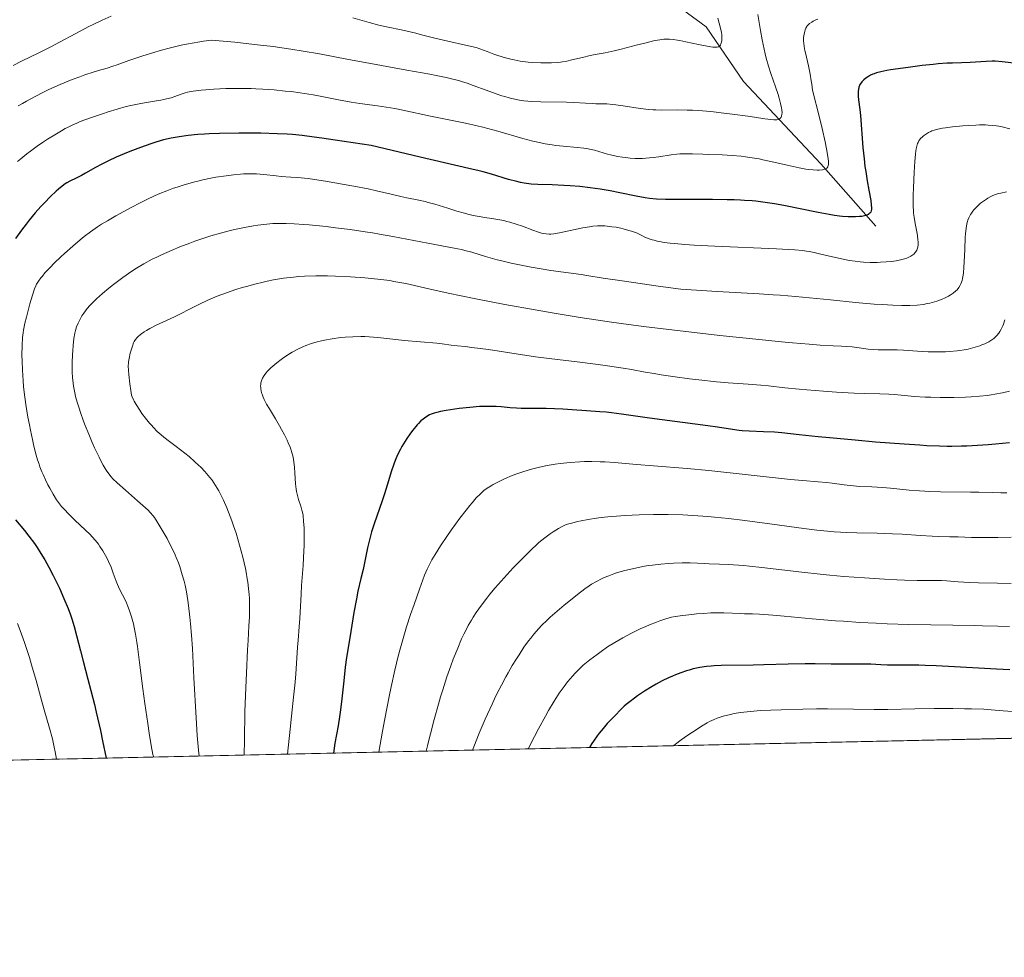
# Model space of a CAD drawing. Units: metres. Extents: x 647635 to 654527, y 4762412 to 4767189.
# Drawn here: x 649546 to 649743, y 4762412 to 4762600 of the extents above; entities that cross this region are included whole.
import ezdxf

# ---------------------------------------------------------------- set-up
doc = ezdxf.new("R2010")
doc.units = ezdxf.units.M
doc.header["$MEASUREMENT"] = 0
doc.linetypes.add('DGN Style 3', pattern=[118.56964, 84.6926, -33.87704])
for name, color, linetype, lineweight in [('Elementos auxiliares', 7, 'Continuous', 0), ('Entidades rústicas y varios', 7, 'Continuous', 0), ('Hidrografía', 7, 'Continuous', 0), ('Relieve y altimetría', 7, 'Continuous', 0)]:
    doc.layers.add(name, color=color, linetype=linetype, lineweight=lineweight)

msp = doc.modelspace()

# ---------------------------------------------------------------- linework, layer by layer
at = {"layer": 'Elementos auxiliares', "color": 250, "linetype": 'Continuous', "lineweight": 0, "flags": 128}
msp.add_lwpolyline([(647735.1, 4762412.05), (651131.18, 4762486.22), (654527.23, 4762562.12), (654474.97, 4764875.67), (654422.67, 4767189.24), (651028.91, 4767113.36), (647635.13, 4767039.2), (647685.14, 4764725.6)], close=True, dxfattribs=at)
at = {"layer": 'Elementos auxiliares', "color": 250, "linetype": 'Continuous', "lineweight": 0, "extrusion": (0.012579, 0.000274691, 0.999921), "elevation": 10321.29, "flags": 128}
msp.add_lwpolyline([(650999.82, 4762482.04), (649374.05, 4762446.54)], dxfattribs=at)
at = {"layer": 'Entidades rústicas y varios', "color": 92, "linetype": 'DGN Style 3', "lineweight": 0}
msp.add_polyline3d([(649436.05, 4762449.2, 844.02), (651061.69, 4762484.7, 823.56)], dxfattribs=at)
at = {"layer": 'Hidrografía', "color": 142, "linetype": 'DGN Style 3', "lineweight": 13}
msp.add_polyline3d([(649654.18, 4762641.67, 862.83), (649658.6, 4762638.07, 865), (649660.1, 4762632.57, 865.77), (649660.6, 4762626.07, 869.38), (649663.1, 4762618.07, 874.14), (649676.1, 4762604.07, 881.7), (649683.6, 4762598.57, 885), (649691.1, 4762587.57, 888.96), (649706.6, 4762571.07, 895), (649717.6, 4762558.57, 901.35)], dxfattribs=at)
at = {"layer": 'Relieve y altimetría', "color": 36, "linetype": 'Continuous', "lineweight": 0, "flags": 128}
for points, elevation in [([(649562.55, 4762599.9), (649560.74, 4762599.03), (649559.84, 4762598.58), (649557.28, 4762597.24), (649554.01, 4762595.46), (649552.37, 4762594.58), (649549.82, 4762593.31), (649546.37, 4762591.64), (649544.67, 4762590.82)], 885), ([(649693.99, 4762601.03), (649694.28, 4762598.99), (649694.48, 4762597.8), (649694.82, 4762595.93), (649695.21, 4762594.04), (649695.42, 4762593.13), (649695.65, 4762592.26), (649696.12, 4762590.65), (649696.6, 4762589.17), (649697.52, 4762586.54), (649698.04, 4762584.96), (649698.25, 4762584.23), (649698.52, 4762583.21), (649698.71, 4762582.31), (649698.76, 4762581.91), (649698.81, 4762581.28), (649698.79, 4762581.01), (649698.72, 4762580.66), (649698.64, 4762580.46), (649698.58, 4762580.37), (649698.48, 4762580.25), (649698.32, 4762580.12), (649698.22, 4762580.07), (649698.06, 4762580), (649697.77, 4762579.93), (649697.43, 4762579.9), (649697.16, 4762579.9), (649696.54, 4762579.94), (649695.36, 4762580.1), (649693.26, 4762580.43), (649691.95, 4762580.64), (649688.84, 4762581.06), (649687.13, 4762581.27), (649684.53, 4762581.55), (649682.03, 4762581.75), (649680.88, 4762581.82), (649679.81, 4762581.86), (649677.89, 4762581.88), (649674.57, 4762581.85), (649673.5, 4762581.88), (649672.95, 4762581.92), (649672.1, 4762581.99), (649670.36, 4762582.2), (649666.98, 4762582.73), (649665.5, 4762582.94), (649664.85, 4762583.01), (649663.7, 4762583.09), (649662.7, 4762583.12), (649661.48, 4762583.14), (649660.88, 4762583.15), (649659.42, 4762583.24), (649657.07, 4762583.39), (649655.64, 4762583.44), (649650.45, 4762583.51), (649648.68, 4762583.59), (649647.83, 4762583.65), (649647.03, 4762583.74), (649646.51, 4762583.81), (649645.52, 4762583.98), (649644.12, 4762584.3), (649643.23, 4762584.55), (649642.64, 4762584.73), (649641.48, 4762585.12), (649639.52, 4762585.83), (649636.93, 4762586.8), (649635.68, 4762587.24), (649634.59, 4762587.6), (649634.02, 4762587.77), (649633.1, 4762588.02), (649631.49, 4762588.4), (649629.45, 4762588.82), (649628.22, 4762589.05), (649623.62, 4762589.87), (649616.01, 4762591.23), (649611.9, 4762592.01), (649606.13, 4762593.12), (649602.82, 4762593.7), (649600.33, 4762594.09), (649598.99, 4762594.29), (649596.84, 4762594.58), (649593.66, 4762594.96), (649591.93, 4762595.16), (649589.14, 4762595.44), (649584.48, 4762595.86), (649582.82, 4762595.67), (649581.7, 4762595.5), (649580.96, 4762595.37), (649579.47, 4762595.08), (649578.36, 4762594.84), (649576.21, 4762594.32), (649574.18, 4762593.77), (649572.92, 4762593.4), (649570.67, 4762592.71), (649567.87, 4762591.78), (649565.53, 4762590.94), (649564.69, 4762590.65), (649563.52, 4762590.29), (649561.8, 4762589.81), (649560.74, 4762589.48), (649559.04, 4762588.9)], 890), ([(649564.31, 4762600.71), (649562.55, 4762599.9)], 885), ([(649686.72, 4762595.78), (649686.67, 4762595.5), (649686.56, 4762595.12), (649686.45, 4762594.9), (649686.38, 4762594.81), (649686.27, 4762594.68), (649686.09, 4762594.56), (649685.98, 4762594.51), (649685.8, 4762594.47), (649685.66, 4762594.45), (649685.33, 4762594.44), (649684.91, 4762594.47), (649683.8, 4762594.65), (649682.08, 4762595.01), (649679.51, 4762595.56), (649678.35, 4762595.79), (649677.85, 4762595.88), (649676.99, 4762596), (649676.28, 4762596.07), (649675.87, 4762596.08), (649675.1, 4762596.05), (649674.29, 4762595.96), (649673.84, 4762595.89), (649673.06, 4762595.74), (649671.55, 4762595.37), (649669.55, 4762594.84), (649666.57, 4762594.06), (649665.18, 4762593.72), (649663.38, 4762593.35), (649661.34, 4762592.99), (649660.36, 4762592.8), (649658.81, 4762592.43), (649656.7, 4762591.9), (649655.69, 4762591.68), (649654.82, 4762591.52), (649654.38, 4762591.46), (649653.71, 4762591.4), (649652.58, 4762591.34), (649651.94, 4762591.32), (649650.46, 4762591.33), (649648.86, 4762591.39), (649647.92, 4762591.47), (649646.88, 4762591.6), (649646.32, 4762591.69), (649645.1, 4762591.93), (649644.44, 4762592.08), (649643.38, 4762592.36), (649641.84, 4762592.82), (649641.01, 4762593.09), (649639.69, 4762593.57), (649638.26, 4762594.12), (649637.51, 4762594.43), (649635.33, 4762594.87), (649631.82, 4762595.64), (649629.2, 4762596.28), (649626.56, 4762596.97), (649625.4, 4762597.26), (649622.81, 4762597.85), (649619.51, 4762598.54), (649618.01, 4762598.88), (649616.02, 4762599.4), (649612.75, 4762600.38)], 885), ([(649685.91, 4762600.31), (649686.24, 4762599.25), (649686.57, 4762598.02), (649686.69, 4762597.39), (649686.73, 4762597.03), (649686.76, 4762596.38), (649686.72, 4762595.78)], 885), ([(649705.96, 4762600.08), (649705.62, 4762599.93), (649705.05, 4762599.65), (649704.78, 4762599.49), (649704.35, 4762599.2), (649704.02, 4762598.92), (649703.85, 4762598.72), (649703.76, 4762598.58), (649703.59, 4762598.29), (649703.44, 4762597.93), (649703.35, 4762597.66), (649703.22, 4762597.09), (649703.13, 4762596.38), (649703.13, 4762595.69), (649703.15, 4762595.3), (649703.25, 4762594.62), (649703.41, 4762593.79), (649703.52, 4762593.3), (649704.13, 4762590.75), (649704.47, 4762589.06), (649704.68, 4762587.74), (649704.78, 4762587.03), (649704.92, 4762585.88), (649706.31, 4762580.34), (649706.84, 4762578.15), (649707.45, 4762575.51)], 895), ([(649559.04, 4762588.9), (649558.08, 4762588.55), (649556.55, 4762587.96), (649554.1, 4762586.96), (649551.87, 4762585.96), (649550.75, 4762585.42), (649549.07, 4762584.57), (649547.39, 4762583.66), (649546.55, 4762583.18), (649545.72, 4762582.68)], 890), ([(649707.45, 4762575.51), (649707.74, 4762574.12), (649707.89, 4762573.34), (649708.07, 4762572.12), (649708.12, 4762571.64), (649708.13, 4762571.37), (649708.12, 4762570.94), (649708.09, 4762570.76), (649708.01, 4762570.49), (649707.89, 4762570.29), (649707.79, 4762570.2), (649707.55, 4762570.06), (649707.18, 4762569.94), (649706.89, 4762569.88), (649706.24, 4762569.82), (649705.87, 4762569.82), (649705.07, 4762569.86), (649704.18, 4762569.95), (649703.56, 4762570.04), (649702.22, 4762570.28), (649699.81, 4762570.79), (649696.54, 4762571.56), (649694.98, 4762571.91), (649694.24, 4762572.06), (649692.83, 4762572.31), (649691.48, 4762572.51), (649690.6, 4762572.61), (649688.84, 4762572.76), (649686.8, 4762572.86), (649684.16, 4762572.95), (649682.96, 4762572.99), (649680.86, 4762573.1), (649679.87, 4762573.12), (649678.85, 4762573.1), (649678.31, 4762573.07), (649677.75, 4762573.02), (649676.56, 4762572.88), (649674.13, 4762572.52), (649672.96, 4762572.36), (649671.54, 4762572.21), (649670.87, 4762572.17), (649669.89, 4762572.15), (649669.4, 4762572.16), (649668.4, 4762572.22), (649667.89, 4762572.27), (649666.85, 4762572.4), (649665.8, 4762572.57), (649664.46, 4762572.87), (649663.83, 4762573.03), (649661.21, 4762573.82), (649660.23, 4762574.05), (649659.69, 4762574.15), (649659.1, 4762574.23), (649657.82, 4762574.37), (649654.97, 4762574.62), (649653.49, 4762574.78), (649652.76, 4762574.88), (649651.31, 4762575.12), (649649.85, 4762575.42), (649648.87, 4762575.65), (649646.87, 4762576.18), (649641.84, 4762577.65), (649639.87, 4762578.18), (649638.81, 4762578.44), (649637.69, 4762578.7), (649635.34, 4762579.22), (649628.33, 4762580.66), (649622.83, 4762581.84), (649621.17, 4762582.17), (649620.33, 4762582.32), (649617.73, 4762582.7), (649614.18, 4762583.18), (649612.44, 4762583.45), (649609.9, 4762583.92), (649606.57, 4762584.59), (649604.85, 4762584.91), (649603.97, 4762585.05), (649602.19, 4762585.32), (649600.4, 4762585.55), (649599.22, 4762585.68), (649596.99, 4762585.9), (649594.71, 4762586.06), (649593.31, 4762586.14), (649592.4, 4762586.17), (649590.62, 4762586.2), (649588.63, 4762586.2), (649587.33, 4762586.17), (649584.9, 4762586.07), (649583.3, 4762585.95), (649582.35, 4762585.86), (649580.79, 4762585.66), (649580, 4762585.53), (649579.65, 4762585.46), (649579.15, 4762585.33), (649578.39, 4762585.08), (649577.13, 4762584.6), (649576.34, 4762584.34), (649575.4, 4762584.08), (649574.87, 4762583.96), (649574.29, 4762583.85), (649573.01, 4762583.63)], 895), ([(649573.01, 4762583.63), (649571.05, 4762583.32), (649569.97, 4762583.13), (649568.26, 4762582.77), (649567.37, 4762582.55), (649565.55, 4762582.05), (649563.75, 4762581.49), (649562.61, 4762581.12), (649560.6, 4762580.43), (649558.87, 4762579.81), (649557.98, 4762579.47), (649557.46, 4762579.26), (649556.53, 4762578.84), (649555.61, 4762578.4), (649555.14, 4762578.15), (649554.36, 4762577.73), (649553.02, 4762576.93), (649551.57, 4762576.03), (649550.77, 4762575.51), (649549.49, 4762574.63), (649548.14, 4762573.65), (649547.44, 4762573.11), (649546.2, 4762572.1), (649545.57, 4762571.56)], 895), ([(649744.48, 4762578.12), (649742.95, 4762578.49), (649742.26, 4762578.62), (649741.83, 4762578.69), (649740.99, 4762578.8), (649740.16, 4762578.86), (649739.6, 4762578.88), (649738.4, 4762578.88), (649737.67, 4762578.86), (649736.1, 4762578.77), (649735.02, 4762578.69), (649732.95, 4762578.49), (649731.59, 4762578.32), (649731.01, 4762578.22), (649730.04, 4762578.03), (649729.28, 4762577.83), (649728.87, 4762577.68), (649728.62, 4762577.58), (649728.18, 4762577.37), (649727.54, 4762576.99), (649727.17, 4762576.72), (649726.95, 4762576.53), (649726.58, 4762576.14), (649726.46, 4762575.99), (649726.26, 4762575.69), (649726.09, 4762575.37), (649725.99, 4762575.14), (649725.83, 4762574.65), (649725.69, 4762574.06), (649725.63, 4762573.69), (649725.55, 4762573), (649725.42, 4762571.52), (649725.3, 4762569.43), (649725.17, 4762566.27), (649725.12, 4762564.81), (649725.1, 4762563.22), (649725.11, 4762562.55), (649725.14, 4762561.64), (649725.18, 4762561.22), (649725.27, 4762560.39), (649725.49, 4762559.12), (649725.82, 4762557.47), (649725.95, 4762556.71), (649726.06, 4762555.82), (649726.08, 4762555.42), (649726.07, 4762554.87), (649726, 4762554.38), (649725.95, 4762554.15), (649725.81, 4762553.77), (649725.72, 4762553.6), (649725.56, 4762553.35), (649725.25, 4762553), (649724.84, 4762552.69), (649724.6, 4762552.55), (649724.09, 4762552.3), (649723.81, 4762552.19), (649723.35, 4762552.03), (649722.56, 4762551.82), (649721.68, 4762551.65), (649721.2, 4762551.58), (649720.7, 4762551.51), (649719.66, 4762551.42), (649718.58, 4762551.36), (649717.85, 4762551.33), (649716.45, 4762551.33), (649715.14, 4762551.38), (649714.49, 4762551.44), (649713.46, 4762551.56), (649712.32, 4762551.74), (649711.69, 4762551.86), (649709.55, 4762552.32), (649706.56, 4762553.01), (649705.24, 4762553.3), (649704.23, 4762553.5), (649703.74, 4762553.59), (649702.92, 4762553.69), (649701.38, 4762553.83), (649697.73, 4762554.02), (649685.34, 4762554.57), (649681.17, 4762554.8), (649679.35, 4762554.92), (649677.27, 4762555.09), (649676.37, 4762555.18), (649675.17, 4762555.34), (649674.22, 4762555.51), (649673.78, 4762555.61), (649673.15, 4762555.76), (649672.75, 4762555.88), (649671.97, 4762556.14), (649671.2, 4762556.45), (649670.69, 4762556.69), (649669.61, 4762557.24), (649668.66, 4762557.56)], 905), ([(649668.66, 4762557.56), (649668.07, 4762557.74), (649666.98, 4762558.04), (649666.48, 4762558.16), (649665.56, 4762558.36), (649664.72, 4762558.49), (649664.21, 4762558.55), (649663.26, 4762558.63), (649662.75, 4762558.64), (649661.79, 4762558.63), (649660.86, 4762558.56), (649660.23, 4762558.48), (649658.91, 4762558.25), (649654.18, 4762557.25), (649653.07, 4762557.07), (649652.5, 4762557.02), (649652.16, 4762557.01), (649651.55, 4762557.05), (649650.94, 4762557.14), (649650.6, 4762557.22), (649650.01, 4762557.38), (649648.87, 4762557.77), (649646.76, 4762558.56), (649645.54, 4762558.99), (649644.28, 4762559.38), (649643.65, 4762559.55), (649643.03, 4762559.7), (649641.83, 4762559.94), (649640.67, 4762560.13), (649639.19, 4762560.34), (649638.47, 4762560.45), (649636.91, 4762560.74), (649635.86, 4762560.98), (649635.15, 4762561.17), (649633.64, 4762561.6), (649631.8, 4762562.18), (649629.2, 4762562.99), (649627.91, 4762563.35), (649627.28, 4762563.51), (649626.04, 4762563.79), (649623.6, 4762564.29), (649622.37, 4762564.54), (649620.44, 4762564.99), (649617.53, 4762565.68), (649615.85, 4762566.05), (649613.01, 4762566.61), (649611.03, 4762566.97), (649607.32, 4762567.6), (649605.08, 4762567.95), (649603.84, 4762568.12), (649603.09, 4762568.21), (649601.73, 4762568.34), (649600.33, 4762568.44), (649598.44, 4762568.57), (649597.4, 4762568.67), (649594.97, 4762568.95), (649593.5, 4762569.05), (649592.4, 4762569.08), (649591.82, 4762569.08), (649590.88, 4762569.05), (649590.23, 4762569.01), (649588.84, 4762568.89), (649587.37, 4762568.71), (649585.33, 4762568.39), (649584.29, 4762568.2), (649582.73, 4762567.87), (649581.96, 4762567.69), (649580.82, 4762567.41), (649579.71, 4762567.1), (649578.98, 4762566.89), (649577.56, 4762566.43), (649576.86, 4762566.18), (649575.47, 4762565.67), (649574.1, 4762565.11), (649573.18, 4762564.71), (649571.34, 4762563.86), (649570.29, 4762563.36), (649568.18, 4762562.28), (649566.13, 4762561.16), (649565.25, 4762560.66), (649563.58, 4762559.68), (649562.42, 4762558.96), (649561.63, 4762558.45), (649560.2, 4762557.46), (649558.93, 4762556.5), (649558.14, 4762555.87), (649556.64, 4762554.6), (649554.98, 4762553.1), (649554.27, 4762552.44), (649552.94, 4762551.17), (649552.08, 4762550.3), (649551.06, 4762549.21), (649550.54, 4762548.59), (649550.25, 4762548.23), (649549.77, 4762547.57), (649549.4, 4762546.96), (649549.23, 4762546.62), (649548.98, 4762546.03), (649548.56, 4762544.79), (649548.05, 4762543.02), (649547.36, 4762540.34)], 905), ([(649743.83, 4762565.48), (649742.7, 4762565.23), (649742.22, 4762565.11), (649741.4, 4762564.84), (649740.93, 4762564.65), (649740.64, 4762564.52), (649740.08, 4762564.21), (649739.78, 4762564.02), (649739.18, 4762563.61), (649738.62, 4762563.17), (649738.26, 4762562.87), (649737.64, 4762562.27), (649737.24, 4762561.84), (649737.07, 4762561.63), (649736.77, 4762561.2), (649736.59, 4762560.91), (649736.28, 4762560.28), (649736.08, 4762559.79), (649735.99, 4762559.52), (649735.87, 4762559.05), (649735.7, 4762558.18), (649735.57, 4762557.06), (649735.52, 4762556.38), (649735.43, 4762553.9), (649735.35, 4762551.47), (649735.28, 4762550.31), (649735.18, 4762549.24), (649735.11, 4762548.76), (649734.99, 4762548.11), (649734.89, 4762547.72), (649734.67, 4762547.06), (649734.54, 4762546.77), (649734.25, 4762546.28), (649733.91, 4762545.86), (649733.67, 4762545.62), (649733.12, 4762545.18), (649732.51, 4762544.77), (649732.18, 4762544.57), (649731.65, 4762544.29), (649730.79, 4762543.9), (649729.85, 4762543.55), (649729.35, 4762543.4), (649728.42, 4762543.16), (649727.93, 4762543.06), (649727.15, 4762542.92), (649725.88, 4762542.78), (649724.45, 4762542.7), (649723.67, 4762542.68), (649722.84, 4762542.68), (649721, 4762542.74), (649718.88, 4762542.86), (649717.28, 4762542.98), (649713.55, 4762543.31), (649708.53, 4762543.81), (649701.54, 4762544.49), (649698.42, 4762544.76), (649697.02, 4762544.86), (649694.24, 4762545.03), (649685.81, 4762545.51), (649678.53, 4762545.97), (649673.98, 4762546.59), (649667.24, 4762547.54)], 910), ([(649667.24, 4762547.54), (649662.97, 4762548.18), (649659.69, 4762548.71), (649658.53, 4762548.9), (649655.99, 4762549.25), (649652.45, 4762549.73), (649650.55, 4762550.02), (649648.55, 4762550.36), (649645.84, 4762550.9), (649644.51, 4762551.19), (649642.62, 4762551.64), (649641.73, 4762551.87), (649639.37, 4762552.54), (649636.61, 4762553.37), (649635.25, 4762553.73), (649634.55, 4762553.89), (649633.08, 4762554.2), (649627.81, 4762555.16), (649620.82, 4762556.52), (649618.11, 4762557), (649616.69, 4762557.24), (649615.23, 4762557.47), (649612.26, 4762557.9), (649609.31, 4762558.28), (649607.43, 4762558.51), (649604.04, 4762558.86), (649602.95, 4762558.95), (649601.04, 4762559.08), (649599.43, 4762559.15), (649598.49, 4762559.15), (649597.9, 4762559.14), (649596.77, 4762559.1), (649596.16, 4762559.05), (649594.95, 4762558.93), (649593.72, 4762558.77), (649592.88, 4762558.64), (649591.09, 4762558.32), (649589.09, 4762557.91), (649588, 4762557.66), (649586.24, 4762557.22), (649584.32, 4762556.66), (649583.29, 4762556.33), (649581.1, 4762555.58), (649580.09, 4762555.21), (649578.07, 4762554.42), (649576.58, 4762553.8), (649574.45, 4762552.87), (649573.46, 4762552.4), (649572.55, 4762551.95), (649570.89, 4762551.05), (649569.4, 4762550.16), (649568.47, 4762549.55), (649566.66, 4762548.27), (649564.81, 4762546.89), (649563.9, 4762546.17), (649562.58, 4762545.09), (649561.39, 4762544.03), (649560.85, 4762543.52), (649560.37, 4762543.02), (649560.07, 4762542.7), (649559.53, 4762542.07), (649558.85, 4762541.18), (649558.48, 4762540.62), (649558.26, 4762540.25), (649557.89, 4762539.55), (649557.71, 4762539.17), (649557.41, 4762538.42), (649557.19, 4762537.67), (649557.06, 4762537.16), (649556.87, 4762536.07), (649556.71, 4762534.67), (649556.63, 4762533.62), (649556.59, 4762532.87), (649556.54, 4762531.22), (649556.53, 4762529.99), (649556.54, 4762529.33), (649556.6, 4762528.27), (649556.72, 4762527.12), (649556.81, 4762526.5), (649557.06, 4762525.17), (649557.22, 4762524.46), (649557.52, 4762523.32), (649557.9, 4762522.11), (649558.18, 4762521.26), (649558.8, 4762519.52), (649559.14, 4762518.64), (649559.84, 4762516.89), (649560.56, 4762515.21), (649561.02, 4762514.17), (649561.9, 4762512.31), (649562.47, 4762511.18), (649562.73, 4762510.69), (649563.11, 4762510.05), (649563.35, 4762509.66), (649563.84, 4762508.97), (649564.34, 4762508.36), (649564.7, 4762507.97), (649565.52, 4762507.18), (649567.21, 4762505.65), (649569.64, 4762503.54), (649570.69, 4762502.63)], 910), ([(649615.18, 4762548.24), (649612.34, 4762548.44), (649609.29, 4762548.57), (649607.72, 4762548.61), (649605.37, 4762548.61), (649603.07, 4762548.55), (649601.96, 4762548.48), (649600.89, 4762548.4), (649600.2, 4762548.33), (649598.85, 4762548.16), (649596.89, 4762547.84), (649595.63, 4762547.59), (649594.79, 4762547.4), (649593.12, 4762546.99), (649591.45, 4762546.53), (649590.6, 4762546.29), (649589.34, 4762545.89), (649587.45, 4762545.25), (649585.57, 4762544.53), (649584.64, 4762544.14), (649583.71, 4762543.74), (649581.91, 4762542.9), (649580.19, 4762542.05), (649578.09, 4762540.98), (649577.14, 4762540.51), (649575.29, 4762539.63), (649573.33, 4762538.72), (649572.5, 4762538.31), (649572.11, 4762538.1), (649571.39, 4762537.69), (649570.96, 4762537.41), (649570.2, 4762536.86), (649569.74, 4762536.46), (649569.54, 4762536.26), (649569.22, 4762535.87), (649568.97, 4762535.47), (649568.82, 4762535.19), (649568.58, 4762534.56), (649568.33, 4762533.73), (649568.17, 4762533.15), (649567.92, 4762532.05), (649567.82, 4762531.43), (649567.78, 4762531.13), (649567.76, 4762530.63), (649567.79, 4762529.68), (649567.85, 4762528.86), (649568.06, 4762526.96), (649568.26, 4762525.66), (649568.44, 4762524.75), (649568.56, 4762524.37), (649568.79, 4762523.8), (649568.94, 4762523.5), (649569.33, 4762522.82), (649570.07, 4762521.7), (649570.51, 4762521.07), (649571.24, 4762520.1), (649572.01, 4762519.14), (649572.4, 4762518.68), (649572.8, 4762518.25), (649573.58, 4762517.46), (649574.38, 4762516.74), (649574.92, 4762516.28), (649576.03, 4762515.4), (649577.34, 4762514.42), (649579.11, 4762513.09), (649579.96, 4762512.41), (649581.14, 4762511.38), (649581.86, 4762510.7), (649582.31, 4762510.26), (649583.11, 4762509.41), (649583.8, 4762508.63), (649584.11, 4762508.25), (649584.55, 4762507.65), (649585.24, 4762506.63), (649585.9, 4762505.52), (649586.26, 4762504.85), (649586.85, 4762503.65), (649587.5, 4762502.16), (649587.85, 4762501.29), (649588.51, 4762499.52), (649588.85, 4762498.56), (649589.36, 4762497.03), (649590.09, 4762494.65), (649590.74, 4762492.26), (649591.02, 4762491.1), (649591.26, 4762489.99), (649591.4, 4762489.27), (649591.63, 4762487.89), (649591.73, 4762487.23), (649591.88, 4762485.96), (649591.99, 4762484.75), (649592.04, 4762483.99), (649592.08, 4762482.54), (649592.09, 4762481.76), (649592.05, 4762480.21), (649591.96, 4762478.48), (649591.79, 4762475.56), (649591.68, 4762473.7), (649591.44, 4762468.97), (649591.32, 4762466.11), (649591.16, 4762461.22)], 915), ([(649743.46, 4762539.79), (649743.18, 4762538.96), (649743.04, 4762538.59), (649742.75, 4762537.97), (649742.46, 4762537.45), (649742.26, 4762537.16), (649741.87, 4762536.67), (649741.46, 4762536.25), (649741.25, 4762536.06), (649740.89, 4762535.8), (649740.25, 4762535.41), (649739.46, 4762535.03), (649738.85, 4762534.78), (649738.43, 4762534.62), (649737.54, 4762534.32), (649736.62, 4762534.05), (649736.13, 4762533.94), (649735.33, 4762533.78), (649734.42, 4762533.64), (649733.92, 4762533.58), (649732.41, 4762533.46), (649731.58, 4762533.42), (649730.24, 4762533.39), (649728.85, 4762533.39), (649728.13, 4762533.41), (649725.97, 4762533.52), (649723.16, 4762533.71), (649721.86, 4762533.78), (649720.09, 4762533.83), (649718.08, 4762533.83), (649717.22, 4762533.86), (649716.09, 4762533.96), (649713.79, 4762534.28), (649712.84, 4762534.38), (649710.7, 4762534.56), (649709.04, 4762534.64), (649706.43, 4762534.76), (649704.22, 4762534.91), (649700.89, 4762535.19), (649698.69, 4762535.4), (649690.96, 4762536.18), (649686.37, 4762536.68), (649679.01, 4762537.52), (649671.58, 4762538.43), (649668.01, 4762538.9), (649664.61, 4762539.37), (649658.34, 4762540.3), (649652.73, 4762541.21), (649649.32, 4762541.8), (649643.24, 4762542.91), (649637.45, 4762544.02), (649634.17, 4762544.68), (649632.22, 4762545.09), (649628.87, 4762545.81), (649623.39, 4762547.07), (649621.81, 4762547.39), (649621, 4762547.53), (649620.17, 4762547.67), (649618.4, 4762547.91), (649616.51, 4762548.12), (649615.18, 4762548.24)], 915), ([(649547.36, 4762540.34), (649547.06, 4762539.12), (649546.78, 4762537.78), (649546.69, 4762537.18), (649546.58, 4762536.27), (649546.49, 4762534.66), (649546.46, 4762532.76), (649546.47, 4762531.63), (649546.53, 4762529.74), (649546.68, 4762527.62), (649546.79, 4762526.48), (649546.92, 4762525.29), (649547.26, 4762522.83), (649547.66, 4762520.34), (649547.95, 4762518.74), (649548.15, 4762517.71), (649548.54, 4762515.82), (649548.76, 4762514.86), (649549.18, 4762513.18), (649549.6, 4762511.75), (649549.88, 4762510.9), (649550.07, 4762510.36), (649550.46, 4762509.35), (649550.69, 4762508.8), (649551.17, 4762507.74), (649551.67, 4762506.73), (649552.01, 4762506.08), (649552.7, 4762504.87), (649553.4, 4762503.77), (649553.78, 4762503.23), (649554.41, 4762502.42), (649555.16, 4762501.57), (649555.59, 4762501.12), (649557.08, 4762499.67), (649559.2, 4762497.67), (649560.14, 4762496.76), (649560.54, 4762496.34), (649561.22, 4762495.57), (649561.77, 4762494.86), (649562.09, 4762494.42), (649562.66, 4762493.53), (649563.19, 4762492.61), (649563.44, 4762492.13), (649563.81, 4762491.38), (649564.32, 4762490.22), (649564.77, 4762489.01), (649565.31, 4762487.45), (649565.58, 4762486.76), (649566.01, 4762485.85), (649566.62, 4762484.71), (649566.94, 4762484.08), (649567.39, 4762483.11), (649567.62, 4762482.56), (649567.95, 4762481.69), (649568.42, 4762480.27), (649568.8, 4762478.89), (649568.97, 4762478.12), (649569.23, 4762476.81), (649569.49, 4762475.24), (649569.62, 4762474.34), (649570.04, 4762471.12), (649570.69, 4762465.86), (649571.08, 4762462.92), (649571.67, 4762458.88), (649571.96, 4762456.98), (649572.38, 4762454.5), (649572.72, 4762452.73), (649572.86, 4762452.19)], 905), ([(649725.33, 4762524.47), (649723.4, 4762524.63), (649721.26, 4762524.84), (649720.2, 4762524.91), (649718.39, 4762524.98), (649715.28, 4762525.05), (649713.28, 4762525.13), (649709.71, 4762525.34), (649707.13, 4762525.52), (649703.79, 4762525.79), (649702.26, 4762525.92), (649699.35, 4762526.22), (649696.13, 4762526.57), (649694.57, 4762526.72), (649692.02, 4762526.9), (649688.01, 4762527.19), (649685.65, 4762527.39), (649682.12, 4762527.77), (649680.25, 4762528), (649677.39, 4762528.39), (649674.56, 4762528.82), (649673.19, 4762529.04), (649671.39, 4762529.36), (649668.67, 4762529.84), (649666.99, 4762530.11), (649663.85, 4762530.58), (649661.93, 4762530.85), (649657.22, 4762531.46), (649654.37, 4762531.8), (649649.37, 4762532.38), (649645.51, 4762533), (649639.94, 4762533.85), (649636.61, 4762534.3), (649635.29, 4762534.45), (649633.78, 4762534.58), (649632.49, 4762534.73), (649630.67, 4762535), (649629.61, 4762535.12), (649623.1, 4762535.7), (649621.37, 4762535.89), (649619, 4762536.16), (649617.81, 4762536.28), (649616.05, 4762536.41), (649615.19, 4762536.45), (649614.35, 4762536.46), (649612.75, 4762536.44), (649611.25, 4762536.34), (649610.32, 4762536.26), (649608.66, 4762536.04), (649607.11, 4762535.76), (649606.2, 4762535.56), (649605.63, 4762535.41), (649604.52, 4762535.06), (649603.35, 4762534.65), (649602.73, 4762534.39), (649601.74, 4762533.93), (649600.65, 4762533.34), (649600.06, 4762532.99), (649598.95, 4762532.26), (649598.38, 4762531.86), (649597.53, 4762531.22), (649596.73, 4762530.55), (649596.35, 4762530.2), (649595.67, 4762529.51), (649595.37, 4762529.16), (649594.99, 4762528.64), (649594.7, 4762528.14), (649594.55, 4762527.81), (649594.48, 4762527.59), (649594.36, 4762527.16), (649594.32, 4762526.83), (649594.3, 4762526.62), (649594.31, 4762526.2), (649594.33, 4762525.99), (649594.4, 4762525.58), (649594.5, 4762525.16), (649594.59, 4762524.89), (649594.8, 4762524.34), (649595.01, 4762523.87), (649595.5, 4762522.93), (649596.05, 4762521.97), (649597.28, 4762519.97), (649598.11, 4762518.55), (649598.51, 4762517.83), (649599.08, 4762516.75), (649599.6, 4762515.69), (649599.83, 4762515.18), (649600.19, 4762514.31), (649600.34, 4762513.88), (649600.55, 4762513.25), (649600.79, 4762512.29), (649600.89, 4762511.8), (649601.04, 4762510.79), (649601.09, 4762510.25), (649601.17, 4762509.14), (649601.3, 4762506.92), (649601.41, 4762505.91), (649601.48, 4762505.44), (649601.68, 4762504.58), (649601.9, 4762503.82), (649602.34, 4762502.49)], 920), ([(649744.39, 4762525.51), (649742.99, 4762525.19), (649741.5, 4762524.91), (649740.72, 4762524.78), (649739.95, 4762524.67), (649738.37, 4762524.5), (649736.74, 4762524.37), (649735.62, 4762524.32), (649733.28, 4762524.26), (649730.5, 4762524.27), (649728.65, 4762524.31), (649727.47, 4762524.35), (649725.33, 4762524.47)], 920), ([(649743.85, 4762505.13), (649742.64, 4762505.14), (649740.99, 4762505.19), (649738.23, 4762505.27), (649736.57, 4762505.3), (649730.6, 4762505.37), (649728.47, 4762505.43), (649727.41, 4762505.48), (649726.36, 4762505.54), (649724.32, 4762505.7), (649720.58, 4762506.05), (649718.94, 4762506.2), (649716.8, 4762506.32), (649714.31, 4762506.44), (649713.11, 4762506.53), (649711.27, 4762506.75), (649708.84, 4762507.09), (649707.7, 4762507.23), (649706.05, 4762507.37), (649702.93, 4762507.59), (649700.51, 4762507.82), (649684.16, 4762509.6), (649679.78, 4762510), (649673.04, 4762510.53), (649669.67, 4762510.82), (649665.25, 4762511.21), (649663.26, 4762511.34), (649662.36, 4762511.39), (649660.71, 4762511.43), (649659.22, 4762511.42), (649658.27, 4762511.39), (649656.37, 4762511.25), (649654.37, 4762511.04), (649653.33, 4762510.89), (649651.75, 4762510.63), (649650.17, 4762510.31), (649649.38, 4762510.12), (649648.6, 4762509.91), (649647.08, 4762509.44), (649645.64, 4762508.94), (649644.75, 4762508.59), (649643.15, 4762507.92), (649641.7, 4762507.23), (649640.93, 4762506.82), (649640.48, 4762506.56), (649639.71, 4762506.06), (649639.06, 4762505.59), (649638.76, 4762505.33), (649638.3, 4762504.91), (649637.53, 4762504.11), (649636.7, 4762503.16), (649636.24, 4762502.6), (649635.48, 4762501.67), (649634.25, 4762500.08), (649632.48, 4762497.67), (649631.59, 4762496.41), (649630.34, 4762494.54), (649629.26, 4762492.79), (649628.64, 4762491.71), (649628.28, 4762491.04), (649627.68, 4762489.82), (649627.17, 4762488.62), (649626.16, 4762485.81), (649625.04, 4762482.77), (649624.33, 4762480.73), (649623.53, 4762478.28), (649623.11, 4762476.89), (649622.31, 4762474.07), (649621.88, 4762472.44), (649621.19, 4762469.61), (649620.44, 4762466.23), (649620.04, 4762464.3), (649619.17, 4762459.88), (649618.7, 4762457.37)], 930), ([(649570.69, 4762502.63), (649571.76, 4762501.64), (649572.18, 4762501.21), (649572.75, 4762500.54), (649573.02, 4762500.18), (649573.59, 4762499.33), (649574.59, 4762497.68), (649575.53, 4762495.98), (649575.99, 4762495.12), (649576.62, 4762493.88), (649577.16, 4762492.74), (649577.39, 4762492.2), (649577.82, 4762491.12), (649578.08, 4762490.38), (649578.6, 4762488.74), (649578.97, 4762487.42), (649579.16, 4762486.65), (649579.44, 4762485.27), (649579.72, 4762483.57), (649579.86, 4762482.58), (649580.13, 4762480.25), (649580.25, 4762478.89), (649580.44, 4762476.59), (649580.61, 4762473.97), (649580.94, 4762468.08), (649581.36, 4762460.06), (649581.59, 4762456.5), (649581.84, 4762453.56), (649581.97, 4762452.39)], 910), ([(649602.34, 4762502.49), (649602.58, 4762501.67), (649602.67, 4762501.25), (649602.79, 4762500.59), (649602.92, 4762499.41), (649603.01, 4762498.1), (649603.03, 4762497.33), (649603.05, 4762496), (649603.02, 4762494.44), (649602.98, 4762493.56), (649602.81, 4762490.61), (649602.52, 4762486.58), (649602.4, 4762484.86), (649602.18, 4762479.99), (649602.04, 4762478.28), (649601.8, 4762475.62), (649601.7, 4762474.2), (649601.57, 4762472.01), (649601.38, 4762468.88), (649601.23, 4762467.18), (649600.9, 4762464.2), (649600.46, 4762460.38), (649600.19, 4762457.79), (649599.7, 4762452.77)], 920), ([(649744.74, 4762496.28), (649742.07, 4762496.21), (649740.76, 4762496.19), (649738.55, 4762496.18), (649736.77, 4762496.22), (649734.09, 4762496.31), (649732.44, 4762496.34), (649730.21, 4762496.39), (649728.91, 4762496.45), (649726.58, 4762496.6), (649722.92, 4762496.84), (649720.94, 4762496.94), (649717.89, 4762497.04), (649713.81, 4762497.13), (649711.82, 4762497.2), (649709.24, 4762497.36), (649707.92, 4762497.47), (649705.82, 4762497.68), (649702.2, 4762498.12), (649697.84, 4762498.72), (649691.36, 4762499.6), (649688.1, 4762499.99), (649685.29, 4762500.28), (649683.93, 4762500.4), (649681.91, 4762500.56), (649678.93, 4762500.72), (649675.99, 4762500.8), (649674.53, 4762500.81), (649673.06, 4762500.8), (649670.16, 4762500.72), (649667.38, 4762500.58), (649665.65, 4762500.46), (649664.56, 4762500.37), (649662.58, 4762500.17), (649661.6, 4762500.05), (649659.92, 4762499.8), (649658.57, 4762499.55), (649657.83, 4762499.39), (649656.66, 4762499.09), (649655.79, 4762498.84), (649655.43, 4762498.71), (649654.9, 4762498.48), (649654, 4762498), (649652.95, 4762497.34), (649652.33, 4762496.91), (649651.28, 4762496.13), (649650.09, 4762495.16), (649649.45, 4762494.59), (649648.77, 4762493.97), (649647.36, 4762492.61), (649645.9, 4762491.13), (649644.94, 4762490.11), (649643.11, 4762488.12), (649641.31, 4762486.08), (649640.27, 4762484.84), (649639.64, 4762484.06), (649638.54, 4762482.62), (649637.49, 4762481.14), (649636.9, 4762480.23), (649636.55, 4762479.65), (649635.9, 4762478.54), (649635.33, 4762477.44), (649635.04, 4762476.85), (649634.59, 4762475.87), (649633.8, 4762474), (649632.92, 4762471.81), (649632.43, 4762470.5), (649631.63, 4762468.26), (649630.79, 4762465.69), (649630.36, 4762464.27), (649629.92, 4762462.78), (649629.06, 4762459.71), (649628.32, 4762456.87), (649627.92, 4762455.29), (649627.72, 4762454.44)], 935), ([(649676.07, 4762490.98), (649674.49, 4762490.84), (649672.87, 4762490.66), (649672.06, 4762490.55), (649671.26, 4762490.42), (649669.71, 4762490.13), (649668.24, 4762489.8), (649667.32, 4762489.57), (649665.65, 4762489.09), (649665.09, 4762488.91), (649664.08, 4762488.54), (649663.18, 4762488.17), (649662.63, 4762487.92), (649661.62, 4762487.4), (649660.64, 4762486.82), (649660.13, 4762486.48), (649659.3, 4762485.9), (649657.78, 4762484.74), (649656.08, 4762483.39), (649655.15, 4762482.63), (649653.73, 4762481.43), (649652.36, 4762480.23), (649651.73, 4762479.65), (649650.59, 4762478.53), (649650.06, 4762477.98), (649649.07, 4762476.85), (649648.43, 4762476.03), (649647.99, 4762475.46), (649647.08, 4762474.18), (649646.09, 4762472.7), (649645.57, 4762471.87), (649644.75, 4762470.53), (649643.89, 4762469.06), (649643.45, 4762468.27), (649642.55, 4762466.59), (649642.09, 4762465.7), (649641.39, 4762464.29), (649640.68, 4762462.81), (649639.31, 4762459.77), (649638.11, 4762456.97), (649637.48, 4762455.42), (649637.15, 4762454.59), (649636.79, 4762453.58)], 940), ([(649744.77, 4762486.99), (649742.03, 4762487.05), (649738.17, 4762487.12), (649736.39, 4762487.18), (649734.12, 4762487.32), (649731.75, 4762487.52), (649730.78, 4762487.58), (649729.45, 4762487.6), (649727.35, 4762487.58), (649725.89, 4762487.59), (649723.33, 4762487.66), (649721.83, 4762487.72), (649719.36, 4762487.83), (649715.35, 4762488.08), (649711.18, 4762488.4), (649708.36, 4762488.66), (649706.48, 4762488.84), (649702.75, 4762489.25), (649694.73, 4762490.19), (649692.31, 4762490.45), (649691.17, 4762490.56), (649690.08, 4762490.64), (649688.05, 4762490.77), (649686.25, 4762490.85), (649684.21, 4762490.92), (649683.36, 4762490.95), (649680.38, 4762491.09), (649678.82, 4762491.1), (649677.06, 4762491.04), (649676.07, 4762490.98)], 940), ([(649744.43, 4762478.33), (649742.05, 4762478.39), (649739.02, 4762478.49), (649737.43, 4762478.54), (649724.24, 4762478.78), (649719.89, 4762478.92), (649717.7, 4762479.01), (649714.42, 4762479.18), (649711.16, 4762479.39), (649709.54, 4762479.5), (649704.84, 4762479.91), (649699.27, 4762480.44), (649696.98, 4762480.64), (649694.28, 4762480.82), (649692.86, 4762480.88), (649691.26, 4762480.92), (649690.52, 4762480.94), (649687.14, 4762481.08), (649685.9, 4762481.09), (649685.24, 4762481.08), (649684.55, 4762481.06), (649683.12, 4762480.99), (649681.66, 4762480.88), (649680.71, 4762480.79), (649678.93, 4762480.58), (649677.38, 4762480.35), (649676.65, 4762480.2), (649675.53, 4762479.91), (649674.3, 4762479.51), (649673.62, 4762479.25), (649672.26, 4762478.7), (649671.53, 4762478.38), (649670.4, 4762477.86), (649668.64, 4762477.01), (649666.92, 4762476.1), (649666.09, 4762475.64), (649665.31, 4762475.17), (649663.85, 4762474.25), (649662.53, 4762473.35), (649661.73, 4762472.76), (649660.27, 4762471.64), (649658.98, 4762470.58), (649658.35, 4762470.02), (649657.4, 4762469.07), (649656.74, 4762468.34), (649656.39, 4762467.93), (649655.84, 4762467.25), (649655.13, 4762466.34), (649654.76, 4762465.82), (649654.15, 4762464.96), (649653.15, 4762463.41), (649652.01, 4762461.51), (649651.37, 4762460.4), (649649.97, 4762457.82), (649649.2, 4762456.33), (649647.93, 4762453.83)], 945), ([(649545.55, 4762478.95), (649546.29, 4762477), (649547.03, 4762474.94), (649547.96, 4762472.11), (649548.4, 4762470.69), (649549.28, 4762467.55), (649550.36, 4762463.56), (649550.89, 4762461.68), (649551.99, 4762457.96), (649552.55, 4762455.82)], 895), ([(649745, 4762461.34), (649743.16, 4762461.48), (649740.75, 4762461.68), (649739.27, 4762461.76), (649736.8, 4762461.85), (649735.38, 4762461.88), (649733.08, 4762461.91), (649729.34, 4762461.9), (649725.42, 4762461.84), (649720.03, 4762461.74), (649717.27, 4762461.72), (649713.11, 4762461.76), (649707.94, 4762461.84), (649705.72, 4762461.85), (649702.96, 4762461.81), (649698.67, 4762461.62), (649694.52, 4762461.49), (649693.15, 4762461.41), (649692.46, 4762461.35)], 955), ([(649591.16, 4762461.22), (649591.04, 4762455.63), (649591, 4762452.58)], 915), ([(649692.46, 4762461.35), (649691.79, 4762461.28), (649690.49, 4762461.11), (649689.25, 4762460.89), (649688.46, 4762460.73), (649687.04, 4762460.38), (649686.21, 4762460.12), (649685.81, 4762459.98), (649685.22, 4762459.74), (649684.29, 4762459.29), (649683.79, 4762459.02), (649682.66, 4762458.35), (649681.79, 4762457.8), (649679.91, 4762456.56), (649678.57, 4762455.62), (649677.47, 4762454.8), (649677.06, 4762454.46)], 955), ([(649552.55, 4762455.82), (649552.93, 4762454.16), (649553.12, 4762453.25), (649553.4, 4762451.76)], 895), ([(649618.7, 4762457.37), (649617.96, 4762453.17)], 930), ([(649627.72, 4762454.44), (649627.49, 4762453.38)], 935)]:
    msp.add_lwpolyline(points, dxfattribs=dict(at, elevation=elevation))
at = {"layer": 'Relieve y altimetría', "color": 36, "linetype": 'Continuous', "lineweight": 30, "flags": 128}
for points, elevation in [([(649745.89, 4762591.22), (649742.92, 4762591.54), (649741.55, 4762591.63), (649740.91, 4762591.64), (649739.72, 4762591.62), (649736.49, 4762591.38), (649734.77, 4762591.32), (649732.97, 4762591.28), (649731.92, 4762591.23), (649730.11, 4762591.11), (649729.08, 4762591.02), (649726.87, 4762590.78), (649724.59, 4762590.49), (649723.12, 4762590.29), (649720.57, 4762589.9), (649719.81, 4762589.77), (649718.61, 4762589.53), (649717.74, 4762589.3), (649717.29, 4762589.15), (649717.03, 4762589.05), (649716.57, 4762588.83), (649715.92, 4762588.46), (649715.62, 4762588.25), (649715.2, 4762587.91), (649714.83, 4762587.54), (649714.68, 4762587.34), (649714.44, 4762586.98), (649714.35, 4762586.78), (649714.23, 4762586.47), (649714.11, 4762585.96), (649714.08, 4762585.67), (649714.06, 4762585.04), (649714.08, 4762584.68), (649714.15, 4762583.89), (649714.38, 4762581.96), (649714.51, 4762580.8), (649715.02, 4762574.37), (649715.26, 4762572.06), (649715.44, 4762570.55), (649715.58, 4762569.57), (649715.87, 4762567.71), (649716.21, 4762565.83), (649716.59, 4762563.74), (649716.71, 4762562.9), (649716.75, 4762562.27), (649716.74, 4762562), (649716.67, 4762561.64), (649716.58, 4762561.43), (649716.52, 4762561.33)], 900), ([(649716.52, 4762561.33), (649716.41, 4762561.2), (649716.23, 4762561.04), (649716.12, 4762560.96), (649715.94, 4762560.86), (649715.6, 4762560.73), (649715.1, 4762560.61), (649714.81, 4762560.56), (649714.34, 4762560.5), (649713.51, 4762560.45), (649712.56, 4762560.45), (649712.04, 4762560.47), (649710.91, 4762560.55), (649710.3, 4762560.61), (649709.32, 4762560.74), (649708.29, 4762560.9), (649706.08, 4762561.3), (649699.16, 4762562.72), (649697.28, 4762563.07), (649696.36, 4762563.22), (649694.99, 4762563.42), (649693.58, 4762563.58), (649692.85, 4762563.65), (649691.32, 4762563.76), (649690.51, 4762563.81), (649689.22, 4762563.86), (649687.84, 4762563.89), (649684.88, 4762563.92), (649678.97, 4762563.91), (649676.47, 4762563.93), (649675.42, 4762563.95), (649673.68, 4762564.03), (649672.25, 4762564.16), (649671.38, 4762564.29), (649669.59, 4762564.62), (649666.27, 4762565.3), (649664.37, 4762565.67), (649662.37, 4762566.01), (649661.36, 4762566.16), (649660.33, 4762566.3), (649658.3, 4762566.52), (649656.32, 4762566.68), (649655.06, 4762566.75), (649652.75, 4762566.85), (649649.86, 4762566.94), (649648.52, 4762567.04), (649647.61, 4762567.15), (649647.14, 4762567.23), (649646.4, 4762567.36), (649645.63, 4762567.54), (649643.99, 4762567.97), (649640.56, 4762568.99), (649638.9, 4762569.46), (649638.09, 4762569.67), (649636.02, 4762570.15), (649626.28, 4762572.4), (649616.44, 4762574.73), (649609.22, 4762575.85), (649606.55, 4762576.24), (649605.05, 4762576.45), (649602.6, 4762576.75), (649600.69, 4762576.94), (649599.61, 4762577.03), (649597.6, 4762577.12), (649594.33, 4762577.21), (649592.58, 4762577.23), (649589.91, 4762577.23), (649586.07, 4762577.18), (649584.01, 4762577.1), (649583.05, 4762577.05), (649581.68, 4762576.96), (649579.76, 4762576.77), (649578, 4762576.53), (649577.17, 4762576.39), (649576.36, 4762576.23), (649574.8, 4762575.87), (649573.29, 4762575.44), (649572.28, 4762575.11), (649570.22, 4762574.38), (649568.05, 4762573.54), (649566.95, 4762573.09), (649565.34, 4762572.4), (649563.82, 4762571.7), (649563.11, 4762571.35), (649562.44, 4762571.01), (649561.22, 4762570.36), (649559.22, 4762569.22), (649558.39, 4762568.76), (649557.31, 4762568.22), (649556.06, 4762567.62), (649555.45, 4762567.27), (649555.14, 4762567.07), (649554.49, 4762566.59), (649553.79, 4762566.02), (649553.29, 4762565.58), (649552.2, 4762564.54), (649550.94, 4762563.26), (649550.25, 4762562.51), (649549.13, 4762561.25), (649547.91, 4762559.77), (649547.27, 4762558.96)], 900), ([(649547.27, 4762558.96), (649546.37, 4762557.78), (649545.13, 4762556.1)], 900), ([(649727.86, 4762514.59), (649726.46, 4762514.67), (649723.27, 4762514.88), (649717.53, 4762515.33), (649713.44, 4762515.68), (649708.3, 4762516.16), (649706.08, 4762516.38), (649702.22, 4762516.79), (649698.77, 4762517.17), (649697.33, 4762517.29), (649695.13, 4762517.39), (649692.21, 4762517.5), (649690.84, 4762517.59), (649690.19, 4762517.65), (649688.89, 4762517.82), (649685.89, 4762518.28), (649683.91, 4762518.57), (649672.22, 4762520.09), (649666.6, 4762520.93), (649664.65, 4762521.18), (649663.55, 4762521.29), (649662.32, 4762521.4), (649659.61, 4762521.61), (649656.75, 4762521.79), (649654.88, 4762521.89), (649651.55, 4762522.03), (649648.83, 4762522.08), (649646.49, 4762522.08), (649645.59, 4762522.09), (649644.29, 4762522.18), (649642.5, 4762522.35), (649641.53, 4762522.42), (649640.12, 4762522.46), (649639.37, 4762522.46), (649638.17, 4762522.42), (649636.22, 4762522.28), (649634.12, 4762522.05), (649633.2, 4762521.92), (649631.47, 4762521.64), (649630.36, 4762521.42), (649629.89, 4762521.32), (649629.11, 4762521.11), (649628.51, 4762520.9), (649628.17, 4762520.76), (649627.62, 4762520.46), (649627.12, 4762520.14), (649626.86, 4762519.94), (649626.44, 4762519.57), (649625.96, 4762519.06), (649625.68, 4762518.74), (649624.82, 4762517.69), (649624.35, 4762517.07), (649623.63, 4762516.05), (649622.94, 4762514.97), (649622.61, 4762514.42), (649622.31, 4762513.87), (649621.76, 4762512.76), (649621.29, 4762511.65), (649621, 4762510.89), (649620.46, 4762509.35), (649619.9, 4762507.54), (649619.1, 4762504.93), (649618.64, 4762503.53), (649617.05, 4762498.91), (649616.54, 4762497.3), (649616.31, 4762496.5), (649616.1, 4762495.7), (649615.72, 4762494.12), (649614.82, 4762489.8), (649614.39, 4762487.97), (649613.8, 4762485.44), (649613.48, 4762483.91), (649613, 4762481.17), (649612.39, 4762477.33), (649612.12, 4762475.68), (649611.52, 4762472.15), (649611.25, 4762470.18), (649610.95, 4762467.46), (649610.49, 4762463.23), (649610.23, 4762461.19), (649610.09, 4762460.24), (649609.81, 4762458.46), (649609.2, 4762454.95), (649608.89, 4762452.97)], 925), ([(649744.41, 4762515.17), (649741.58, 4762514.88), (649740.15, 4762514.75), (649737.99, 4762514.6), (649735.84, 4762514.5), (649734.77, 4762514.47), (649732.87, 4762514.45), (649731.9, 4762514.46), (649730.38, 4762514.49), (649727.86, 4762514.59)], 925), ([(649545.17, 4762499.75), (649546.96, 4762497.57), (649547.84, 4762496.46), (649548.94, 4762494.97), (649549.47, 4762494.21), (649550.25, 4762493), (649551.03, 4762491.7), (649551.43, 4762491), (649551.83, 4762490.26), (649552.64, 4762488.71), (649553.44, 4762487.1), (649553.95, 4762486.03), (649554.87, 4762483.98), (649555.72, 4762481.95), (649556.18, 4762480.71), (649556.44, 4762479.92), (649556.91, 4762478.37), (649557.39, 4762476.54), (649558.16, 4762473.45), (649558.7, 4762471.4), (649559.68, 4762467.83), (649560.29, 4762465.52), (649560.98, 4762462.74), (649561.35, 4762461.15), (649562.18, 4762457.51), (649562.62, 4762455.43), (649563.33, 4762451.98)], 900), ([(649708.65, 4762470.83), (649705.45, 4762470.89), (649703.48, 4762470.89), (649700.02, 4762470.83), (649695.18, 4762470.69), (649693.01, 4762470.63), (649686.59, 4762470.55), (649685.23, 4762470.48), (649684.58, 4762470.43), (649683.64, 4762470.33), (649682.31, 4762470.13), (649681.03, 4762469.86), (649680.2, 4762469.63), (649679.65, 4762469.47), (649678.55, 4762469.1), (649677.44, 4762468.67), (649676.88, 4762468.43), (649676.04, 4762468.06), (649674.79, 4762467.45), (649673.57, 4762466.78), (649672.78, 4762466.32), (649671.26, 4762465.38), (649669.87, 4762464.46), (649669.23, 4762464.01), (649668.34, 4762463.35), (649667.59, 4762462.74), (649667.2, 4762462.4), (649666.54, 4762461.78), (649665.28, 4762460.48), (649663.79, 4762458.88), (649662.98, 4762457.94), (649662.17, 4762456.95), (649661.78, 4762456.44), (649661.04, 4762455.4), (649660.69, 4762454.87), (649660.23, 4762454.09)], 950), ([(649744.48, 4762469.69), (649741.78, 4762469.81), (649733.4, 4762470.28), (649729.68, 4762470.46), (649727.51, 4762470.54), (649726.23, 4762470.58), (649724.1, 4762470.61), (649722.38, 4762470.6), (649720.74, 4762470.57), (649719.96, 4762470.58), (649718.62, 4762470.65), (649716.59, 4762470.78), (649715.54, 4762470.82), (649713.97, 4762470.83), (649711.78, 4762470.8), (649710.6, 4762470.8), (649708.65, 4762470.83)], 950)]:
    msp.add_lwpolyline(points, dxfattribs=dict(at, elevation=elevation))

doc.saveas('drawing.dxf')
